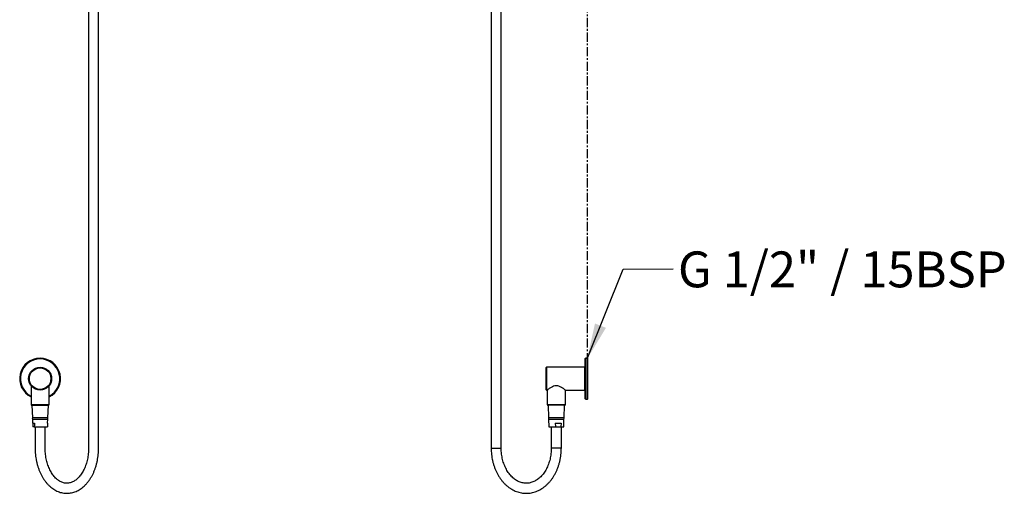
# Model space of a CAD drawing. Units: millimetres. Extents: x 164543 to 165999, y 7151 to 8829.
# Drawn here: x 164625 to 165999, y 7151 to 7812 of the extents above; entities that cross this region are included whole.
import ezdxf

# ---------------------------------------------------------------- set-up
doc = ezdxf.new("R2010")
doc.units = ezdxf.units.MM
doc.linetypes.add('CENTERX2', pattern=[20.32, 12.7, -2.54, 2.54, -2.54])
doc.layers.add('AM_0', color=7, linetype='CONTINUOUS', lineweight=25)
doc.styles.get("Standard").update_dxf_attribs({"font": 'ISOCP.SHX'})
doc.dimstyles.get("Standard").update_dxf_attribs({"dimtxt": 0.18, "dimasz": 0.18, "dimexe": 0.18, "dimexo": 0.0625, "dimgap": 0.09, "dimtad": 0, "dimtih": 1, "dimtoh": 1, "dimdec": 4, "dimzin": 0, "dimdsep": 46, "dimtxsty": 'Standard', "dimcen": 0.09, "dimadec": 0, "dimazin": 0, "dimtfac": 1, "dimtdec": 4, "dimtofl": 0, "dimtmove": 0, "dimatfit": 3, "dimfxl": 0, "dimtolj": 1, "dimtzin": 0, "dimarcsym": 0})

msp = doc.modelspace()

# ---------------------------------------------------------------- linework, layer by layer
at = {"layer": 'AM_0', "linetype": 'CENTERX2', "lineweight": 25}
msp.add_line((165417.25612, 8728.45385), (165417.25612, 7338.51652), dxfattribs=at)
at = {"layer": 'AM_0', "lineweight": 25}
for p, q in [((164721.52256, 8468.0576), (164721.52256, 7214.29461)), ((164735.52256, 7214.29461), (164735.52256, 8468.0576)), ((165283.36262, 8458.63348), (165283.36262, 7214.29461)), ((165297.36262, 7214.29461), (165297.36262, 8456.30549)), ((165414.25612, 7338.54199), (165414.25612, 7283.54199)), ((165417.75612, 7339.54199), (165415.25612, 7339.54199)), ((165415.25612, 7339.54199), (165415.25612, 7282.54199)), ((165417.75612, 7339.54199), (165417.75612, 7282.54199)), ((165418.25612, 7283.04199), (165418.25612, 7339.04199)), ((165359.75612, 7326.04199), (165359.75612, 7296.04199)), ((165413.75612, 7327.04199), (165360.75612, 7327.04199)), ((165360.75612, 7327.04199), (165360.75612, 7295.04199)), ((165414.25612, 7326.54199), (165413.75612, 7327.04199)), ((165413.75612, 7327.04199), (165413.75612, 7295.04199)), ((164641.33468, 7301.08981), (164641.33468, 7274.94199)), ((164666.53468, 7274.94199), (164666.53468, 7301.10216)), ((165360.75612, 7295.04199), (165361.65612, 7295.04199)), ((165361.65612, 7295.04199), (165361.65612, 7274.94199)), ((165386.72773, 7295.04199), (165413.75612, 7295.04199)), ((165386.85612, 7274.94199), (165386.85612, 7295.14289)), ((165413.75612, 7295.04199), (165414.25612, 7295.54199)), ((165415.25612, 7282.54199), (165417.75612, 7282.54199)), ((164641.33468, 7274.94199), (164666.53468, 7274.94199)), ((164642.33468, 7273.94199), (164665.53468, 7273.94199)), ((164642.43468, 7273.94199), (164643.16385, 7256.44199)), ((164664.70551, 7256.44199), (164665.43468, 7273.94199)), ((165361.65612, 7274.94199), (165386.85612, 7274.94199)), ((165385.85612, 7273.94199), (165362.65612, 7273.94199)), ((165362.75612, 7273.94199), (165363.48528, 7256.44199)), ((165385.02695, 7256.44199), (165385.75612, 7273.94199)), ((164656.88816, 7256.44199), (164643.16385, 7256.44199)), ((164643.24718, 7254.44199), (164643.47635, 7248.94199)), ((164643.24718, 7254.44199), (164664.62218, 7254.44199)), ((164664.70551, 7256.44199), (164656.88816, 7256.44199)), ((164664.39301, 7248.94199), (164664.62218, 7254.44199)), ((165363.89813, 7256.44199), (165363.48528, 7256.44199)), ((165363.56862, 7254.44199), (165364.00612, 7243.94199)), ((165363.56862, 7254.44199), (165384.94362, 7254.44199)), ((165385.02695, 7256.44199), (165363.89813, 7256.44199)), ((165384.50612, 7243.94199), (165384.94362, 7254.44199)), ((164643.47635, 7248.94199), (164645.99806, 7248.94199)), ((164645.85418, 7243.94199), (164643.74346, 7243.94199)), ((164645.85418, 7243.94199), (164664.1259, 7243.94199)), ((164646.93468, 7243.94199), (164646.93468, 7214.29461)), ((164660.93468, 7214.29461), (164660.93468, 7243.94199)), ((164664.26978, 7248.94199), (164664.39301, 7248.94199)), ((165364.00612, 7243.94199), (165373.15994, 7243.94199)), ((165367.25612, 7243.94199), (165367.25612, 7214.29461)), ((165372.65534, 7248.94199), (165381.0669, 7248.94199)), ((165373.15994, 7243.94199), (165380.5623, 7243.94199)), ((165380.5623, 7243.94199), (165384.50612, 7243.94199)), ((165381.25612, 7214.29461), (165381.25612, 7243.94199)), ((165283.36262, 7214.29461), (165297.36262, 7214.29461)), ((165381.25612, 7214.29461), (165367.25612, 7214.29461))]:
    msp.add_line(p, q, dxfattribs=at)
for radius in [16, 15]:
    msp.add_circle((164653.93468, 7311.04199), radius, dxfattribs=at)
for centre, radius, start, end in [((164653.93468, 7311.04199), 28.5, 296.23828254, 243.76171746), ((164653.93468, 7311.04199), 27.5, 297.26984565, 242.73015435), ((165415.25612, 7338.54199), 1, 90, 180), ((165417.75612, 7339.04199), 0.5, 0, 90), ((165360.75612, 7326.04199), 1, 90, 180), ((165360.75612, 7296.04199), 1, 180, 270), ((165415.25612, 7283.54199), 1, 180, 270), ((165417.75612, 7283.04199), 0.5, 270, 0), ((164642.33468, 7274.94199), 1, 180, 270), ((164665.53468, 7274.94199), 1, 270, 0), ((165362.65612, 7274.94199), 1, 180, 270), ((165385.85612, 7274.94199), 1, 270, 0), ((164643.93468, 7255.44199), 1, 90, 270), ((164663.93468, 7255.44199), 1, 270, 90), ((165364.25612, 7255.44199), 1, 90, 270), ((165384.25612, 7255.44199), 1, 270, 90)]:
    msp.add_arc(centre, radius, start, end, dxfattribs=at)
for points, knots in [([(165386.72773, 7295.14289), (165386.7532, 7295.12292), (165386.82678, 7295.06522), (165385.91345, 7295.78146), (165384.1302, 7297.11381), (165381.88956, 7298.62632), (165379.64693, 7299.83825), (165377.58204, 7300.70977), (165375.01048, 7301.29845), (165371.87646, 7301.0558), (165369.18749, 7300.02397), (165366.95467, 7298.8021), (165365.22036, 7297.68442), (165363.73127, 7296.62878), (165362.43337, 7295.65264), (165361.7381, 7295.10652), (165361.67529, 7295.05708), (165361.65612, 7295.04199)], [0, 0, 0, 0, 0.0424483313, 0.122635653, 0.208911215, 0.3120079929, 0.3621940024, 0.4135780903, 0.4821779595, 0.5511345291, 0.634783463, 0.6944712105, 0.7558517288, 0.8161944525, 0.8787129994, 0.9629714597, 1, 1, 1, 1]), ([(164643.59958, 7248.94199), (164643.61027, 7248.55263), (164643.65605, 7246.88514), (164643.70554, 7245.21905), (164643.74346, 7243.94199)], [0, 0, 0, 0, 0.2335029051, 1, 1, 1, 1]), ([(164645.99806, 7248.94199), (164645.98525, 7248.47598), (164645.93942, 7246.80851), (164645.88987, 7245.14244), (164645.85418, 7243.94199)], [0, 0, 0, 0, 0.2794706999, 1, 1, 1, 1]), ([(164664.26978, 7248.94199), (164664.25697, 7248.47598), (164664.21114, 7246.80851), (164664.1616, 7245.14244), (164664.1259, 7243.94199)], [0, 0, 0, 0, 0.2794706999, 1, 1, 1, 1]), ([(165372.65534, 7248.94199), (165372.70026, 7248.47598), (165372.86098, 7246.80851), (165373.03474, 7245.14244), (165373.15994, 7243.94199)], [0, 0, 0, 0, 0.2794706999, 1, 1, 1, 1]), ([(165381.0669, 7248.94199), (165381.02941, 7248.55263), (165380.86885, 7246.88514), (165380.69531, 7245.21905), (165380.5623, 7243.94199)], [0, 0, 0, 0, 0.2335029051, 1, 1, 1, 1]), ([(164646.93468, 7214.29461), (164646.941, 7213.49532), (164646.9591, 7211.2038), (164647.1584, 7207.42616), (164647.60134, 7202.98985), (164648.26416, 7198.60709), (164649.14078, 7194.29916), (164650.22923, 7190.08676), (164651.52555, 7185.99036), (164653.02538, 7182.03016), (164654.72351, 7178.22615), (164656.61389, 7174.59806), (164658.68928, 7171.16577), (164660.94111, 7167.94894), (164663.35912, 7164.96695), (164665.93132, 7162.23834), (164668.64366, 7159.7806), (164671.48, 7157.60949), (164674.42234, 7155.73841), (164677.45137, 7154.17777), (164680.54722, 7152.93465), (164683.69026, 7152.01289), (164686.86183, 7151.41352), (164690.04465, 7151.13546), (164693.22284, 7151.17629), (164696.38103, 7151.53283), (164699.50501, 7152.2013), (164702.5815, 7153.17765), (164705.59832, 7154.45805), (164708.54297, 7156.03839), (164711.40222, 7157.91361), (164714.16204, 7160.07704), (164716.80781, 7162.51974), (164719.32477, 7165.23019), (164721.6986, 7168.1943), (164723.91594, 7171.39571), (164725.96478, 7174.81633), (164727.8346, 7178.43678), (164729.51633, 7182.23675), (164731.00239, 7186.19546), (164732.28651, 7190.29196), (164733.36368, 7194.50539), (164734.22955, 7198.81471), (164734.88184, 7203.19881), (164735.31456, 7207.63628), (164735.50118, 7211.34434), (164735.51728, 7213.56559), (164735.52256, 7214.29461)], [0, 0, 0, 0, 0.0123249584, 0.03533518525, 0.05835655267, 0.0813905957, 0.10444205654, 0.12751508905, 0.1506128648, 0.17373704799, 0.19688709859, 0.22005937692, 0.24324602087, 0.26642820087, 0.28958405508, 0.31268475365, 0.33569546261, 0.35857811124, 0.38129610365, 0.40382038009, 0.42613545819, 0.4482437873, 0.4701672152, 0.49194533096, 0.51363131507, 0.53528360293, 0.55694741199, 0.57868355777, 0.60054437263, 0.62256890148, 0.64477970861, 0.66718185049, 0.68976432605, 0.71250376178, 0.73536945604, 0.75832855198, 0.78135024811, 0.80440847418, 0.82748281144, 0.8505556068, 0.87361927299, 0.89667010418, 0.91970733946, 0.94273236365, 0.9657480726, 0.98875838717, 1, 1, 1, 1]), ([(164721.52256, 7214.29461), (164721.5172, 7213.61768), (164721.50146, 7211.63031), (164721.32476, 7208.34013), (164720.92628, 7204.45809), (164720.33076, 7200.64217), (164719.54684, 7196.91846), (164718.58051, 7193.31185), (164717.44058, 7189.84626), (164716.13713, 7186.54431), (164714.68182, 7183.4271), (164713.0876, 7180.51385), (164711.36859, 7177.82171), (164709.53988, 7175.3657), (164707.61699, 7173.15811), (164705.61522, 7171.20828), (164703.54851, 7169.52248), (164701.42851, 7168.10441), (164699.26334, 7166.95607), (164697.05672, 7166.07942), (164694.80827, 7165.47872), (164692.51627, 7165.1628), (164690.18372, 7165.1452), (164687.82855, 7165.43922), (164685.47898, 7166.04861), (164683.16557, 7166.9645), (164680.90814, 7168.17312), (164678.71846, 7169.66164), (164676.60481, 7171.41998), (164674.5757, 7173.43957), (164672.6412, 7175.71153), (164670.8129, 7178.22556), (164669.10329, 7180.96924), (164667.52525, 7183.92769), (164666.0913, 7187.08376), (164664.81314, 7190.41833), (164663.70134, 7193.91082), (164662.76518, 7197.53904), (164662.01279, 7201.27947), (164661.44995, 7205.10753), (164661.0841, 7208.99754), (164660.94684, 7212.07099), (164660.93718, 7213.83804), (164660.93468, 7214.29461)], [0, 0, 0, 0, 0.0127558827, 0.0374492218, 0.0621356765, 0.0868026586, 0.1114430546, 0.1360505808, 0.1606202875, 0.1851492693, 0.2096376576, 0.2340899922, 0.2585170825, 0.2829362941, 0.3073697222, 0.3318589572, 0.3564640349, 0.3812673727, 0.4063757942, 0.4319164815, 0.4580181129, 0.4847628071, 0.5121000473, 0.5397639845, 0.5671812593, 0.5940264892, 0.6202231445, 0.6458557793, 0.671062103, 0.6959738577, 0.7206971941, 0.7453108827, 0.7698703636, 0.7944128558, 0.8189558992, 0.8435154086, 0.8681001106, 0.8927130994, 0.9173535536, 0.9420179716, 0.9667010514, 0.9913963136, 1, 1, 1, 1]), ([(165283.36262, 7214.29461), (165283.36979, 7213.48769), (165283.39024, 7211.18557), (165283.61439, 7207.39457), (165284.11071, 7202.95004), (165284.85269, 7198.56005), (165285.83308, 7194.24648), (165287.04911, 7190.03064), (165288.49552, 7185.93359), (165290.16639, 7181.97612), (165292.05454, 7178.17872), (165294.15162, 7174.5615), (165296.44798, 7171.14396), (165298.93258, 7167.94496), (165301.59295, 7164.98245), (165304.41511, 7162.27327), (165307.38357, 7159.83284), (165310.48153, 7157.6748), (165313.69108, 7155.81073), (165316.99355, 7154.24993), (165320.36994, 7152.99932), (165323.80132, 7152.06355), (165327.26919, 7151.44518), (165330.75567, 7151.14503), (165334.24363, 7151.16251), (165337.71607, 7151.49591), (165341.1566, 7152.14244), (165344.54935, 7153.09836), (165347.87921, 7154.3593), (165351.13106, 7155.92002), (165354.28968, 7157.77417), (165357.33965, 7159.91398), (165360.26551, 7162.33005), (165363.05196, 7165.0111), (165365.68416, 7167.94398), (165368.14799, 7171.11372), (165370.43033, 7174.50377), (165372.51924, 7178.09618), (165374.40405, 7181.87192), (165376.07542, 7185.81111), (165377.52527, 7189.89319), (165378.74689, 7194.09711), (165379.7344, 7198.40146), (165380.4846, 7202.78467), (165380.98972, 7207.22491), (165381.22559, 7211.07117), (165381.24793, 7213.43037), (165381.25612, 7214.29461)], [0, 0, 0, 0, 0.012377897, 0.0353139838, 0.0582592103, 0.0812119889, 0.1041737785, 0.1271453861, 0.1501266376, 0.1731160101, 0.196109174, 0.2190994688, 0.2420780383, 0.2650331922, 0.2879504896, 0.3108132428, 0.3336035615, 0.3563039683, 0.3788994783, 0.401379861, 0.4237416772, 0.4459896627, 0.4681371441, 0.4902053741, 0.5122218873, 0.5342175309, 0.556214864, 0.5782458, 0.6003387167, 0.6225162096, 0.6447935696, 0.6671781479, 0.6896696596, 0.7122613239, 0.734941591, 0.7576961166, 0.780509643, 0.8033675318, 0.8262568227, 0.8491668176, 0.8720892702, 0.8950178928, 0.9179484491, 0.9408794481, 0.9638106915, 0.9867429422, 1, 1, 1, 1]), ([(165367.25612, 7214.29461), (165367.25015, 7213.62531), (165367.23255, 7211.64996), (165367.034, 7208.37594), (165366.58451, 7204.50625), (165365.91202, 7200.70152), (165365.02581, 7196.98723), (165363.932, 7193.38759), (165362.63959, 7189.92583), (165361.15878, 7186.62393), (165359.50122, 7183.50247), (165357.67977, 7180.58042), (165355.70824, 7177.87483), (165353.60095, 7175.40062), (165351.37236, 7173.17059), (165349.03661, 7171.19547), (165346.60704, 7169.48418), (165344.09574, 7168.04427), (165341.51346, 7166.88262), (165338.8699, 7166.00622), (165336.17476, 7165.4228), (165333.43954, 7165.14085), (165330.67957, 7165.1685), (165327.9164, 7165.51099), (165325.17461, 7166.16803), (165322.47863, 7167.13335), (165319.84855, 7168.39727), (165317.30118, 7169.94843), (165314.85079, 7171.77511), (165312.51037, 7173.86545), (165310.29257, 7176.20723), (165308.21004, 7178.7873), (165306.27549, 7181.59122), (165304.50145, 7184.60299), (165302.90004, 7187.80492), (165301.48263, 7191.17766), (165300.25961, 7194.70024), (165299.24007, 7198.35039), (165298.43182, 7202.10471), (165297.8405, 7205.93895), (165297.479, 7209.75969), (165297.36874, 7212.5542), (165297.36351, 7214.04327), (165297.36262, 7214.29461)], [0, 0, 0, 0, 0.01272090957, 0.03754376375, 0.06236319559, 0.08717084022, 0.11196402708, 0.13674121562, 0.16150253396, 0.18625043933, 0.21099052449, 0.23572912776, 0.26047917428, 0.28525980851, 0.31009738902, 0.33502642373, 0.36008978483, 0.38533738564, 0.41082203794, 0.43659081014, 0.46267052214, 0.48904846202, 0.51565540125, 0.54236025199, 0.56896097791, 0.59533346688, 0.62141343969, 0.64719417199, 0.67270695679, 0.69800038043, 0.72312589998, 0.74813010719, 0.77305160665, 0.79792048263, 0.82275900296, 0.84758279396, 0.87240097743, 0.89721899216, 0.92204062661, 0.94686700022, 0.97169728406, 0.99522268316, 1, 1, 1, 1])]:
    msp.add_open_spline(points, degree=3, knots=knots, dxfattribs=at)

# ---------------------------------------------------------------- texts
at = {"layer": 'AM_0', "lineweight": 25, "insert": (165543.99197, 7488.45451), "char_height": 50, "width": 509.7818797, "attachment_point": 1}
msp.add_mtext('{G 1/2" / 15BSP}', dxfattribs=at)

# ---------------------------------------------------------------- leaders
at = {"layer": 'AM_0', "lineweight": 25}
msp.add_leader([(165417.25612, 7338.51652), (165467.41768, 7463.70698), (165537.26768, 7464.26505)], dimstyle='Standard', override={"dimtxt": 50, "dimasz": 50}, dxfattribs=at)

doc.saveas('drawing.dxf')
